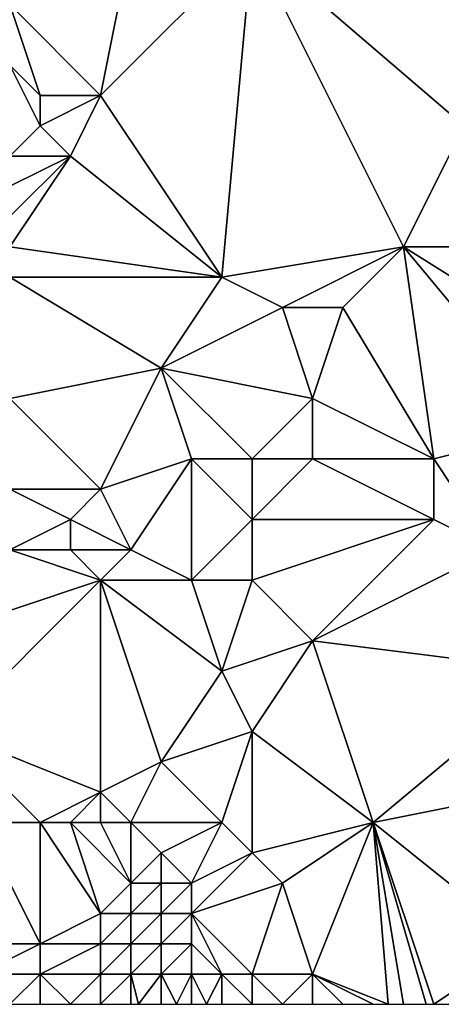
# Model space of a CAD drawing. Units: metres. Extents: x 71250 to 71875, y 359500 to 360000.
# Drawn here: x 71456 to 71470, y 359500 to 359532 of the extents above; entities that cross this region are included whole.
import ezdxf

# ---------------------------------------------------------------- set-up
doc = ezdxf.new("R2010")
doc.units = ezdxf.units.M
doc.layers.add('Terrain', color=15, linetype='Continuous')

msp = doc.modelspace()

# ---------------------------------------------------------------- linework, layer by layer
at = {"layer": 'Terrain'}
for points in [[(71460, 359535, 575.67), (71456, 359533, 574.81), (71459, 359530, 576.35), (71460, 359535, 575.67)], [(71460, 359535, 575.67), (71459, 359530, 576.35), (71464, 359535, 576.44), (71460, 359535, 575.67)], [(71459, 359530, 576.35), (71463, 359524, 578.14), (71464, 359535, 576.44), (71459, 359530, 576.35)], [(71464, 359535, 576.44), (71463, 359524, 578.14), (71469, 359525, 578.71), (71464, 359535, 576.44)], [(71464, 359535, 576.44), (71469, 359525, 578.71), (71471, 359529, 578.38), (71464, 359535, 576.44)], [(71464, 359535, 576.44), (71471, 359529, 578.38), (71472, 359533, 577.87), (71464, 359535, 576.44)], [(71456, 359533, 574.81), (71456, 359531, 575.27), (71457, 359530, 575.79), (71456, 359533, 574.81)], [(71456, 359533, 574.81), (71457, 359530, 575.79), (71459, 359530, 576.35), (71456, 359533, 574.81)], [(71456, 359531, 575.27), (71456, 359528, 576.01), (71457, 359529, 576.03), (71456, 359531, 575.27)], [(71456, 359531, 575.27), (71457, 359529, 576.03), (71457, 359530, 575.79), (71456, 359531, 575.27)], [(71457, 359530, 575.79), (71457, 359529, 576.03), (71459, 359530, 576.35), (71457, 359530, 575.79)], [(71459, 359530, 576.35), (71457, 359529, 576.03), (71458, 359528, 576.57), (71459, 359530, 576.35)], [(71459, 359530, 576.35), (71458, 359528, 576.57), (71463, 359524, 578.14), (71459, 359530, 576.35)], [(71457, 359529, 576.03), (71456, 359528, 576.01), (71458, 359528, 576.57), (71457, 359529, 576.03)], [(71471, 359529, 578.38), (71469, 359525, 578.71), (71479, 359525, 579.49), (71471, 359529, 578.38)], [(71456, 359528, 576.01), (71456, 359527, 576.32), (71458, 359528, 576.57), (71456, 359528, 576.01)], [(71458, 359528, 576.57), (71456, 359527, 576.32), (71456, 359526, 576.61), (71458, 359528, 576.57)], [(71458, 359528, 576.57), (71456, 359526, 576.61), (71456, 359525, 576.86), (71458, 359528, 576.57)], [(71458, 359528, 576.57), (71456, 359525, 576.86), (71463, 359524, 578.14), (71458, 359528, 576.57)], [(71456, 359525, 576.86), (71456, 359524, 577.07), (71463, 359524, 578.14), (71456, 359525, 576.86)], [(71469, 359525, 578.71), (71463, 359524, 578.14), (71465, 359523, 578.61), (71469, 359525, 578.71)], [(71469, 359525, 578.71), (71465, 359523, 578.61), (71467, 359523, 578.82), (71469, 359525, 578.71)], [(71469, 359525, 578.71), (71467, 359523, 578.82), (71470, 359518, 579.69), (71469, 359525, 578.71)], [(71469, 359525, 578.71), (71470, 359518, 579.69), (71474, 359519, 579.69), (71469, 359525, 578.71)], [(71469, 359525, 578.71), (71474, 359519, 579.69), (71477, 359520, 579.87), (71469, 359525, 578.71)], [(71469, 359525, 578.71), (71477, 359520, 579.87), (71479, 359525, 579.49), (71469, 359525, 578.71)], [(71456, 359524, 577.07), (71456, 359520, 577.92), (71461, 359521, 578.22), (71456, 359524, 577.07)], [(71456, 359524, 577.07), (71461, 359521, 578.22), (71463, 359524, 578.14), (71456, 359524, 577.07)], [(71461, 359521, 578.22), (71465, 359523, 578.61), (71463, 359524, 578.14), (71461, 359521, 578.22)], [(71461, 359521, 578.22), (71466, 359520, 579.05), (71465, 359523, 578.61), (71461, 359521, 578.22)], [(71465, 359523, 578.61), (71466, 359520, 579.05), (71467, 359523, 578.82), (71465, 359523, 578.61)], [(71467, 359523, 578.82), (71466, 359520, 579.05), (71470, 359518, 579.69), (71467, 359523, 578.82)], [(71461, 359521, 578.22), (71456, 359520, 577.92), (71459, 359517, 578.82), (71461, 359521, 578.22)], [(71461, 359521, 578.22), (71459, 359517, 578.82), (71462, 359518, 578.74), (71461, 359521, 578.22)], [(71461, 359521, 578.22), (71462, 359518, 578.74), (71464, 359518, 579.01), (71461, 359521, 578.22)], [(71461, 359521, 578.22), (71464, 359518, 579.01), (71466, 359520, 579.05), (71461, 359521, 578.22)], [(71456, 359520, 577.92), (71456, 359517, 578.49), (71459, 359517, 578.82), (71456, 359520, 577.92)], [(71466, 359520, 579.05), (71464, 359518, 579.01), (71466, 359518, 579.31), (71466, 359520, 579.05)], [(71466, 359520, 579.05), (71466, 359518, 579.31), (71470, 359518, 579.69), (71466, 359520, 579.05)], [(71474, 359519, 579.69), (71470, 359518, 579.69), (71472, 359515, 580.42), (71474, 359519, 579.69)], [(71462, 359518, 578.74), (71459, 359517, 578.82), (71460, 359515, 579.36), (71462, 359518, 578.74)], [(71462, 359518, 578.74), (71460, 359515, 579.36), (71462, 359514, 579.64), (71462, 359518, 578.74)], [(71462, 359518, 578.74), (71464, 359516, 579.37), (71464, 359518, 579.01), (71462, 359518, 578.74)], [(71462, 359518, 578.74), (71462, 359514, 579.64), (71464, 359516, 579.37), (71462, 359518, 578.74)], [(71464, 359518, 579.01), (71464, 359516, 579.37), (71466, 359518, 579.31), (71464, 359518, 579.01)], [(71466, 359518, 579.31), (71464, 359516, 579.37), (71470, 359516, 580.09), (71466, 359518, 579.31)], [(71466, 359518, 579.31), (71470, 359516, 580.09), (71470, 359518, 579.69), (71466, 359518, 579.31)], [(71470, 359518, 579.69), (71470, 359516, 580.09), (71472, 359515, 580.42), (71470, 359518, 579.69)], [(71456, 359517, 578.49), (71456, 359515, 578.93), (71458, 359516, 578.98), (71456, 359517, 578.49)], [(71456, 359517, 578.49), (71458, 359516, 578.98), (71459, 359517, 578.82), (71456, 359517, 578.49)], [(71459, 359517, 578.82), (71458, 359516, 578.98), (71460, 359515, 579.36), (71459, 359517, 578.82)], [(71458, 359516, 578.98), (71456, 359515, 578.93), (71458, 359515, 579.24), (71458, 359516, 578.98)], [(71458, 359516, 578.98), (71458, 359515, 579.24), (71460, 359515, 579.36), (71458, 359516, 578.98)], [(71462, 359514, 579.64), (71464, 359514, 579.83), (71464, 359516, 579.37), (71462, 359514, 579.64)], [(71464, 359516, 579.37), (71464, 359514, 579.83), (71470, 359516, 580.09), (71464, 359516, 579.37)], [(71470, 359516, 580.09), (71464, 359514, 579.83), (71466, 359512, 580.4), (71470, 359516, 580.09)], [(71470, 359516, 580.09), (71466, 359512, 580.4), (71472, 359515, 580.42), (71470, 359516, 580.09)], [(71456, 359515, 578.93), (71453, 359512, 578.71), (71459, 359514, 579.59), (71456, 359515, 578.93)], [(71456, 359515, 578.93), (71459, 359514, 579.59), (71458, 359515, 579.24), (71456, 359515, 578.93)], [(71458, 359515, 579.24), (71459, 359514, 579.59), (71460, 359515, 579.36), (71458, 359515, 579.24)], [(71460, 359515, 579.36), (71459, 359514, 579.59), (71462, 359514, 579.64), (71460, 359515, 579.36)], [(71472, 359515, 580.42), (71466, 359512, 580.4), (71474, 359511, 581.12), (71472, 359515, 580.42)], [(71459, 359514, 579.59), (71453, 359512, 578.71), (71454, 359509, 579.3), (71459, 359514, 579.59)], [(71459, 359514, 579.59), (71454, 359509, 579.3), (71459, 359507, 580.49), (71459, 359514, 579.59)], [(71459, 359514, 579.59), (71459, 359507, 580.49), (71461, 359508, 580.62), (71459, 359514, 579.59)], [(71459, 359514, 579.59), (71461, 359508, 580.62), (71463, 359511, 580.15), (71459, 359514, 579.59)], [(71459, 359514, 579.59), (71463, 359511, 580.15), (71462, 359514, 579.64), (71459, 359514, 579.59)], [(71462, 359514, 579.64), (71463, 359511, 580.15), (71464, 359514, 579.83), (71462, 359514, 579.64)], [(71464, 359514, 579.83), (71463, 359511, 580.15), (71466, 359512, 580.4), (71464, 359514, 579.83)], [(71466, 359512, 580.4), (71463, 359511, 580.15), (71464, 359509, 580.47), (71466, 359512, 580.4)], [(71468, 359506, 581.26), (71466, 359512, 580.4), (71464, 359509, 580.47), (71468, 359506, 581.26)], [(71468, 359506, 581.26), (71474, 359511, 581.12), (71466, 359512, 580.4), (71468, 359506, 581.26)], [(71461, 359508, 580.62), (71464, 359509, 580.47), (71463, 359511, 580.15), (71461, 359508, 580.62)], [(71468, 359506, 581.26), (71473, 359507, 581.34), (71474, 359511, 581.12), (71468, 359506, 581.26)], [(71455, 359506, 579.62), (71457, 359506, 580.09), (71454, 359509, 579.3), (71455, 359506, 579.62)], [(71457, 359506, 580.09), (71459, 359507, 580.49), (71454, 359509, 579.3), (71457, 359506, 580.09)], [(71461, 359508, 580.62), (71463, 359506, 580.91), (71464, 359509, 580.47), (71461, 359508, 580.62)], [(71463, 359506, 580.91), (71464, 359505, 581.05), (71464, 359509, 580.47), (71463, 359506, 580.91)], [(71468, 359506, 581.26), (71464, 359509, 580.47), (71464, 359505, 581.05), (71468, 359506, 581.26)], [(71460, 359506, 580.75), (71461, 359508, 580.62), (71459, 359507, 580.49), (71460, 359506, 580.75)], [(71460, 359506, 580.75), (71463, 359506, 580.91), (71461, 359508, 580.62), (71460, 359506, 580.75)], [(71457, 359506, 580.09), (71458, 359506, 580.33), (71459, 359507, 580.49), (71457, 359506, 580.09)], [(71458, 359506, 580.33), (71459, 359506, 580.55), (71459, 359507, 580.49), (71458, 359506, 580.33)], [(71459, 359506, 580.55), (71460, 359506, 580.75), (71459, 359507, 580.49), (71459, 359506, 580.55)], [(71468, 359506, 581.26), (71473, 359502, 581.82), (71473, 359507, 581.34), (71468, 359506, 581.26)], [(71455, 359506, 579.62), (71454, 359502, 579.34), (71457, 359502, 580.26), (71455, 359506, 579.62)], [(71455, 359506, 579.62), (71457, 359502, 580.26), (71457, 359506, 580.09), (71455, 359506, 579.62)], [(71457, 359506, 580.09), (71457, 359502, 580.26), (71459, 359503, 580.71), (71457, 359506, 580.09)], [(71457, 359506, 580.09), (71459, 359503, 580.71), (71458, 359506, 580.33), (71457, 359506, 580.09)], [(71458, 359506, 580.33), (71459, 359503, 580.71), (71460, 359504, 580.91), (71458, 359506, 580.33)], [(71458, 359506, 580.33), (71460, 359504, 580.91), (71459, 359506, 580.55), (71458, 359506, 580.33)], [(71459, 359506, 580.55), (71460, 359504, 580.91), (71460, 359506, 580.75), (71459, 359506, 580.55)], [(71460, 359506, 580.75), (71460, 359504, 580.91), (71461, 359505, 580.99), (71460, 359506, 580.75)], [(71460, 359506, 580.75), (71461, 359505, 580.99), (71463, 359506, 580.91), (71460, 359506, 580.75)], [(71461, 359505, 580.99), (71462, 359504, 581.22), (71463, 359506, 580.91), (71461, 359505, 580.99)], [(71462, 359504, 581.22), (71464, 359505, 581.05), (71463, 359506, 580.91), (71462, 359504, 581.22)], [(71468, 359506, 581.26), (71464, 359505, 581.05), (71465, 359504, 581.2), (71468, 359506, 581.26)], [(71468, 359506, 581.26), (71465, 359504, 581.2), (71466, 359501, 581.52), (71468, 359506, 581.26)], [(71468, 359506, 581.26), (71466, 359501, 581.52), (71468.5, 359500, 581.755), (71468, 359506, 581.26)], [(71468, 359506, 581.26), (71468.5, 359500, 581.755), (71469, 359500, 581.77), (71468, 359506, 581.26)], [(71468, 359506, 581.26), (71469, 359500, 581.77), (71469.75, 359500, 581.8), (71468, 359506, 581.26)], [(71468, 359506, 581.26), (71469.75, 359500, 581.8), (71470, 359500, 581.81), (71468, 359506, 581.26)], [(71468, 359506, 581.26), (71470, 359500, 581.81), (71473, 359502, 581.82), (71468, 359506, 581.26)], [(71461, 359505, 580.99), (71460, 359504, 580.91), (71461, 359504, 581.12), (71461, 359505, 580.99)], [(71461, 359505, 580.99), (71461, 359504, 581.12), (71462, 359504, 581.22), (71461, 359505, 580.99)], [(71462, 359504, 581.22), (71462, 359503, 581.4), (71464, 359505, 581.05), (71462, 359504, 581.22)], [(71462, 359503, 581.4), (71465, 359504, 581.2), (71464, 359505, 581.05), (71462, 359503, 581.4)], [(71460, 359504, 580.91), (71459, 359503, 580.71), (71460, 359503, 581.05), (71460, 359504, 580.91)], [(71460, 359504, 580.91), (71460, 359503, 581.05), (71461, 359504, 581.12), (71460, 359504, 580.91)], [(71461, 359504, 581.12), (71460, 359503, 581.05), (71461, 359503, 581.3), (71461, 359504, 581.12)], [(71461, 359504, 581.12), (71461, 359503, 581.3), (71462, 359504, 581.22), (71461, 359504, 581.12)], [(71462, 359504, 581.22), (71461, 359503, 581.3), (71462, 359503, 581.4), (71462, 359504, 581.22)], [(71462, 359503, 581.4), (71464, 359501, 581.58), (71465, 359504, 581.2), (71462, 359503, 581.4)], [(71465, 359504, 581.2), (71464, 359501, 581.58), (71466, 359501, 581.52), (71465, 359504, 581.2)], [(71459, 359503, 580.71), (71457, 359502, 580.26), (71459, 359502, 580.88), (71459, 359503, 580.71)], [(71459, 359503, 580.71), (71459, 359502, 580.88), (71460, 359503, 581.05), (71459, 359503, 580.71)], [(71460, 359503, 581.05), (71459, 359502, 580.88), (71460, 359502, 581.24), (71460, 359503, 581.05)], [(71460, 359503, 581.05), (71460, 359502, 581.24), (71461, 359503, 581.3), (71460, 359503, 581.05)], [(71461, 359503, 581.3), (71460, 359502, 581.24), (71461, 359502, 581.51), (71461, 359503, 581.3)], [(71461, 359503, 581.3), (71461, 359502, 581.51), (71462, 359503, 581.4), (71461, 359503, 581.3)], [(71462, 359503, 581.4), (71461, 359502, 581.51), (71462, 359502, 581.59), (71462, 359503, 581.4)], [(71462, 359503, 581.4), (71463, 359501, 581.68), (71464, 359501, 581.58), (71462, 359503, 581.4)], [(71462, 359503, 581.4), (71462, 359502, 581.59), (71463, 359501, 581.68), (71462, 359503, 581.4)], [(71454, 359502, 579.34), (71455, 359501, 579.81), (71457, 359502, 580.26), (71454, 359502, 579.34)], [(71457, 359502, 580.26), (71455, 359501, 579.81), (71457, 359501, 580.46), (71457, 359502, 580.26)], [(71457, 359502, 580.26), (71457, 359501, 580.46), (71459, 359502, 580.88), (71457, 359502, 580.26)], [(71459, 359502, 580.88), (71457, 359501, 580.46), (71459, 359501, 581.09), (71459, 359502, 580.88)], [(71459, 359502, 580.88), (71459, 359501, 581.09), (71460, 359502, 581.24), (71459, 359502, 580.88)], [(71460, 359502, 581.24), (71459, 359501, 581.09), (71460, 359501, 581.42), (71460, 359502, 581.24)], [(71460, 359502, 581.24), (71460, 359501, 581.42), (71461, 359502, 581.51), (71460, 359502, 581.24)], [(71461, 359502, 581.51), (71460, 359501, 581.42), (71461, 359501, 581.67), (71461, 359502, 581.51)], [(71461, 359502, 581.51), (71461, 359501, 581.67), (71462, 359502, 581.59), (71461, 359502, 581.51)], [(71462, 359502, 581.59), (71461, 359501, 581.67), (71462, 359501, 581.74), (71462, 359502, 581.59)], [(71462, 359502, 581.59), (71462, 359501, 581.74), (71463, 359501, 581.68), (71462, 359502, 581.59)], [(71473, 359502, 581.82), (71470, 359500, 581.81), (71470.5, 359500, 581.825), (71473, 359502, 581.82)], [(71455, 359501, 579.81), (71456, 359500, 580.32), (71457, 359501, 580.46), (71455, 359501, 579.81)], [(71457, 359501, 580.46), (71456, 359500, 580.32), (71457, 359500, 580.67), (71457, 359501, 580.46)], [(71457, 359501, 580.46), (71457, 359500, 580.67), (71458, 359500, 581), (71457, 359501, 580.46)], [(71457, 359501, 580.46), (71458, 359500, 581), (71459, 359501, 581.09), (71457, 359501, 580.46)], [(71459, 359501, 581.09), (71458, 359500, 581), (71459, 359500, 581.3), (71459, 359501, 581.09)], [(71459, 359501, 581.09), (71459, 359500, 581.3), (71460, 359501, 581.42), (71459, 359501, 581.09)], [(71460, 359501, 581.42), (71459, 359500, 581.3), (71460, 359500, 581.58), (71460, 359501, 581.42)], [(71460, 359501, 581.42), (71460, 359500, 581.58), (71460.25, 359500, 581.623), (71460, 359501, 581.42)], [(71460, 359501, 581.42), (71460.25, 359500, 581.623), (71461, 359501, 581.67), (71460, 359501, 581.42)], [(71461, 359501, 581.67), (71460.25, 359500, 581.623), (71461, 359500, 581.75), (71461, 359501, 581.67)], [(71461, 359501, 581.67), (71461, 359500, 581.75), (71461.5, 359500, 581.765), (71461, 359501, 581.67)], [(71461, 359501, 581.67), (71461.5, 359500, 581.765), (71462, 359501, 581.74), (71461, 359501, 581.67)], [(71462, 359501, 581.74), (71461.5, 359500, 581.765), (71462, 359500, 581.78), (71462, 359501, 581.74)], [(71462, 359501, 581.74), (71462, 359500, 581.78), (71462.5, 359500, 581.75), (71462, 359501, 581.74)], [(71462, 359501, 581.74), (71462.5, 359500, 581.75), (71463, 359501, 581.68), (71462, 359501, 581.74)], [(71463, 359501, 581.68), (71462.5, 359500, 581.75), (71463, 359500, 581.72), (71463, 359501, 581.68)], [(71463, 359501, 581.68), (71463, 359500, 581.72), (71464, 359500, 581.65), (71463, 359501, 581.68)], [(71463, 359501, 581.68), (71464, 359500, 581.65), (71464, 359501, 581.58), (71463, 359501, 581.68)], [(71464, 359501, 581.58), (71464, 359500, 581.65), (71465, 359500, 581.62), (71464, 359501, 581.58)], [(71464, 359501, 581.58), (71465, 359500, 581.62), (71466, 359501, 581.52), (71464, 359501, 581.58)], [(71466, 359501, 581.52), (71465, 359500, 581.62), (71466, 359500, 581.64), (71466, 359501, 581.52)], [(71466, 359501, 581.52), (71466, 359500, 581.64), (71467, 359500, 581.69), (71466, 359501, 581.52)], [(71466, 359501, 581.52), (71467, 359500, 581.69), (71468, 359500, 581.74), (71466, 359501, 581.52)], [(71466, 359501, 581.52), (71468, 359500, 581.74), (71468.5, 359500, 581.755), (71466, 359501, 581.52)]]:
    msp.add_3dface(points, dxfattribs=at)

doc.saveas('drawing.dxf')
